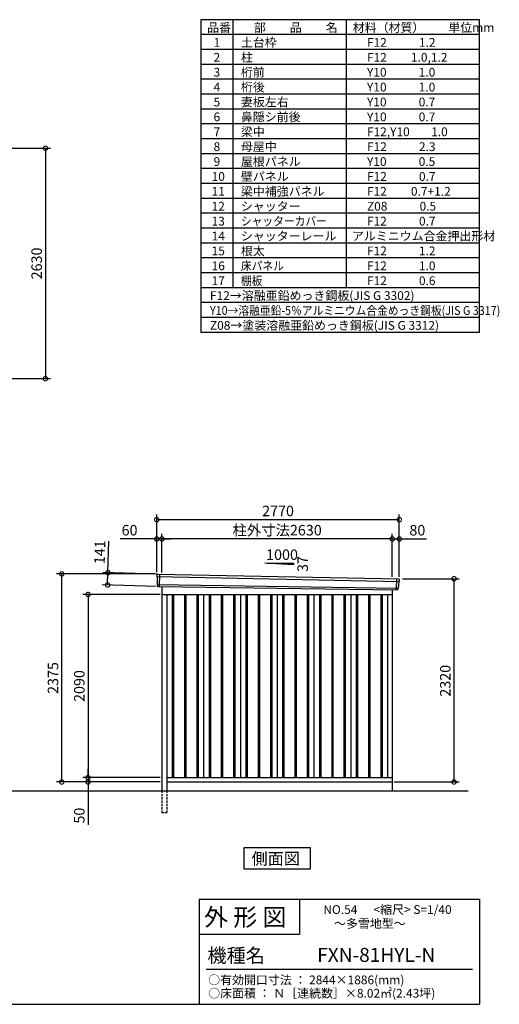
# Model space of a CAD drawing. Extents: x 140 to 16534, y 0 to 11240.
# Drawn here: x 11057 to 16534, y 0 to 11240 of the extents above; entities that cross this region are included whole.
import ezdxf

# ---------------------------------------------------------------- set-up
doc = ezdxf.new("R2010")
doc.units = 0
doc.header["$LTSCALE"] = 20
doc.header["$PDMODE"] = 3
doc.header["$PDSIZE"] = 2
doc.linetypes.add('HIDDEN', pattern=[0.375, 0.25, -0.125])
doc.layers.get('0').update_dxf_attribs({"linetype": 'CONTINUOUS'})
doc.layers.get('DEFPOINTS').update_dxf_attribs({"linetype": 'CONTINUOUS'})
for name, color, linetype in [('仕様書枠', 230, 'CONTINUOUS'), ('寸法', 4, 'CONTINUOUS'), ('文字', 7, 'CONTINUOUS'), ('破線', 2, 'HIDDEN'), ('細線', 5, 'CONTINUOUS'), ('部品1', 7, 'CONTINUOUS'), ('Ｇ．Ｌ', 30, 'CONTINUOUS')]:
    doc.layers.add(name, color=color, linetype=linetype)
doc.styles.add('STYLE1', font='isocp.shx', dxfattribs={"bigfont": 'bigfont.shx'})
doc.styles.add('STYLE2', font='MS PGothic.ttf')
doc.dimstyles.new('INABA_S40G', dxfattribs={"dimscale": 40, "dimtxt": 3, "dimasz": 2.5, "dimexe": 1.5, "dimexo": 0.5, "dimgap": 1, "dimtad": 3, "dimdec": 1, "dimdsep": 46, "dimtxsty": 'STYLE1', "dimblk1": 'DOTSMALL', "dimblk2": 'DOTSMALL', "dimsah": 1, "dimcen": 0, "dimclrt": 7, "dimadec": 0, "dimazin": 0, "dimtfac": 1, "dimtdec": 4, "dimtix": 1, "dimtmove": 0, "dimatfit": 3, "dimldrblk": 'DOTSMALL', "dimfxl": 1, "dimtolj": 1, "dimtzin": 0, "dimarcsym": 0})

# ---------------------------------------------------------------- blocks, each defined once
blk = doc.blocks.new('_DOTSMALL')
at = {"color": 0, "linetype": 'ByBlock', "ltscale": 50, "const_width": 0.5}
blk.add_lwpolyline([(-0.0625, 0, 1), (0.0625, 0, 1)], format="xyb", close=True, dxfattribs=at)
blk = doc.blocks.new('*D4')
at = {"layer": 'DEFPOINTS', "color": 0, "ltscale": 50}
for p in [(10338, 9772), (10338, 7142), (11351, 7142)]:
    blk.add_point(p, dxfattribs=at)
at = {"layer": '寸法', "color": 0, "lineweight": -2, "ltscale": 50}
for p, q in [((10358, 9772), (11411, 9772)), ((11351, 9772), (11351, 7142)), ((10358, 7142), (11411, 7142))]:
    blk.add_line(p, q, dxfattribs=at)
at = {"layer": '寸法', "color": 0, "lineweight": -2, "ltscale": 50, "xscale": 100, "yscale": 100, "zscale": 100}
for p, rotation in [((11351, 9772), 90), ((11351, 7142), 270)]:
    blk.add_blockref('_DOTSMALL', p, dxfattribs=dict(at, rotation=rotation))
at = {"layer": '寸法', "color": 7, "ltscale": 50, "insert": (11251, 8457), "char_height": 120, "attachment_point": 5, "rotation": 90, "style": 'STYLE1'}
blk.add_mtext('\\A1;2630', dxfattribs=at)
blk = doc.blocks.new('*D31')
at = {"layer": 'DEFPOINTS', "color": 0, "ltscale": 50}
for p in [(11538, 4913), (12622, 4913), (12682, 2538)]:
    blk.add_point(p, dxfattribs=at)
at = {"layer": '寸法', "color": 0, "lineweight": -2, "ltscale": 50}
for p, q in [((12602, 4913), (11478, 4913)), ((11538, 2538), (11538, 4913)), ((12662, 2538), (11478, 2538))]:
    blk.add_line(p, q, dxfattribs=at)
at = {"layer": '寸法', "color": 0, "lineweight": -2, "ltscale": 50, "xscale": 100, "yscale": 100, "zscale": 100}
for p, rotation in [((11538, 4913), 90), ((11538, 2538), 270)]:
    blk.add_blockref('_DOTSMALL', p, dxfattribs=dict(at, rotation=rotation))
at = {"layer": '寸法', "color": 7, "ltscale": 50, "insert": (11438, 3725), "char_height": 120, "attachment_point": 5, "rotation": 90, "style": 'STYLE1'}
blk.add_mtext('\\A1;2375', dxfattribs=at)
blk = doc.blocks.new('*D32')
at = {"layer": 'DEFPOINTS', "color": 0, "ltscale": 50}
for p in [(12641, 4912), (12061, 4787), (12637, 4771)]:
    blk.add_point(p, dxfattribs=at)
at = {"layer": '寸法', "color": 0, "lineweight": -2, "ltscale": 50}
for p, q in [((12065, 4928), (12076, 5288)), ((12621, 4912), (12005, 4930)), ((12061, 4787), (12065, 4928)), ((12617, 4771), (12001, 4789))]:
    blk.add_line(p, q, dxfattribs=at)
at = {"layer": '寸法', "color": 0, "lineweight": -2, "ltscale": 50, "xscale": 100, "yscale": 100, "zscale": 100}
for p, rotation in [((12065, 4928), 88.35263902563776), ((12061, 4787), 268.3526390256378)]:
    blk.add_blockref('_DOTSMALL', p, dxfattribs=dict(at, rotation=rotation))
at = {"layer": '寸法', "color": 7, "ltscale": 50, "insert": (11972, 5161), "char_height": 120, "attachment_point": 5, "rotation": 88.3526, "style": 'STYLE1'}
blk.add_mtext('\\A1;141', dxfattribs=at)
blk = doc.blocks.new('*D33')
at = {"layer": 'DEFPOINTS', "color": 0, "ltscale": 50}
for p in [(12622, 5312), (12622, 4913), (12682, 4909)]:
    blk.add_point(p, dxfattribs=at)
at = {"layer": '寸法', "color": 0, "lineweight": -2, "ltscale": 50}
for p, q in [((12622, 5312), (12203, 5312)), ((12622, 4933), (12622, 5372)), ((12682, 5312), (12622, 5312)), ((12682, 4929), (12682, 5372)), ((12682, 5312), (12782, 5312))]:
    blk.add_line(p, q, dxfattribs=at)
at = {"layer": '寸法', "color": 0, "lineweight": -2, "ltscale": 50, "xscale": 100, "yscale": 100, "zscale": 100}
blk.add_blockref('_DOTSMALL', (12622, 5312), dxfattribs=at)
at = {"layer": '寸法', "color": 0, "lineweight": -2, "ltscale": 50, "xscale": 100, "yscale": 100, "zscale": 100, "rotation": 180}
blk.add_blockref('_DOTSMALL', (12682, 5312), dxfattribs=at)
at = {"layer": '寸法', "color": 7, "ltscale": 50, "insert": (12312, 5412), "char_height": 120, "attachment_point": 5, "style": 'STYLE1'}
blk.add_mtext('\\A1;60', dxfattribs=at)
blk = doc.blocks.new('*D34')
at = {"layer": 'DEFPOINTS', "color": 0, "ltscale": 50}
for p in [(12682, 5312), (12682, 4909), (15312, 4860)]:
    blk.add_point(p, dxfattribs=at)
at = {"layer": '寸法', "color": 0, "lineweight": -2, "ltscale": 50}
for p, q in [((12682, 4929), (12682, 5372)), ((15312, 5312), (12682, 5312)), ((15312, 4880), (15312, 5372))]:
    blk.add_line(p, q, dxfattribs=at)
at = {"layer": '寸法', "color": 0, "lineweight": -2, "ltscale": 50, "xscale": 100, "yscale": 100, "zscale": 100, "rotation": 180}
blk.add_blockref('_DOTSMALL', (12682, 5312), dxfattribs=at)
at = {"layer": '寸法', "color": 0, "lineweight": -2, "ltscale": 50, "xscale": 100, "yscale": 100, "zscale": 100}
blk.add_blockref('_DOTSMALL', (15312, 5312), dxfattribs=at)
at = {"layer": '寸法', "color": 7, "ltscale": 50, "insert": (13997, 5412), "char_height": 120, "attachment_point": 5, "style": 'STYLE1'}
blk.add_mtext('\\A1;柱外寸法2630', dxfattribs=at)
blk = doc.blocks.new('*D35')
at = {"layer": 'DEFPOINTS', "color": 0, "ltscale": 50}
for p in [(12622, 5532), (12622, 4913), (15392, 4858)]:
    blk.add_point(p, dxfattribs=at)
at = {"layer": '寸法', "color": 0, "lineweight": -2, "ltscale": 50}
for p, q in [((12622, 4933), (12622, 5592)), ((15392, 5532), (12622, 5532)), ((15392, 4878), (15392, 5592))]:
    blk.add_line(p, q, dxfattribs=at)
at = {"layer": '寸法', "color": 0, "lineweight": -2, "ltscale": 50, "xscale": 100, "yscale": 100, "zscale": 100, "rotation": 180}
blk.add_blockref('_DOTSMALL', (12622, 5532), dxfattribs=at)
at = {"layer": '寸法', "color": 0, "lineweight": -2, "ltscale": 50, "xscale": 100, "yscale": 100, "zscale": 100}
blk.add_blockref('_DOTSMALL', (15392, 5532), dxfattribs=at)
at = {"layer": '寸法', "color": 7, "ltscale": 50, "insert": (14007, 5632), "char_height": 120, "attachment_point": 5, "style": 'STYLE1'}
blk.add_mtext('\\A1;2770', dxfattribs=at)
blk = doc.blocks.new('*D36')
at = {"layer": 'DEFPOINTS', "color": 0, "ltscale": 50}
for p in [(15392, 5312), (15312, 4860), (15392, 4858)]:
    blk.add_point(p, dxfattribs=at)
at = {"layer": '寸法', "color": 0, "lineweight": -2, "ltscale": 50}
for p, q in [((15312, 4880), (15312, 5372)), ((15312, 5312), (15392, 5312)), ((15392, 4878), (15392, 5372)), ((15392, 5312), (15704, 5312))]:
    blk.add_line(p, q, dxfattribs=at)
at = {"layer": '寸法', "color": 0, "lineweight": -2, "ltscale": 50, "xscale": 100, "yscale": 100, "zscale": 100, "rotation": 180}
blk.add_blockref('_DOTSMALL', (15312, 5312), dxfattribs=at)
at = {"layer": '寸法', "color": 0, "lineweight": -2, "ltscale": 50, "xscale": 100, "yscale": 100, "zscale": 100}
blk.add_blockref('_DOTSMALL', (15392, 5312), dxfattribs=at)
at = {"layer": '寸法', "color": 7, "ltscale": 50, "insert": (15598, 5412), "char_height": 120, "attachment_point": 5, "style": 'STYLE1'}
blk.add_mtext('\\A1;80', dxfattribs=at)
blk = doc.blocks.new('*D37')
at = {"layer": 'DEFPOINTS', "color": 0, "ltscale": 50}
for p in [(15407, 4858), (16017, 4858), (15312, 2538)]:
    blk.add_point(p, dxfattribs=at)
at = {"layer": '寸法', "color": 0, "lineweight": -2, "ltscale": 50}
for p, q in [((15427, 4858), (16077, 4858)), ((16017, 2538), (16017, 4858)), ((15332, 2538), (16077, 2538))]:
    blk.add_line(p, q, dxfattribs=at)
at = {"layer": '寸法', "color": 0, "lineweight": -2, "ltscale": 50, "xscale": 100, "yscale": 100, "zscale": 100}
for p, rotation in [((16017, 4858), 90), ((16017, 2538), 270)]:
    blk.add_blockref('_DOTSMALL', p, dxfattribs=dict(at, rotation=rotation))
at = {"layer": '寸法', "color": 7, "ltscale": 50, "insert": (15917, 3693), "char_height": 120, "attachment_point": 5, "rotation": 90, "style": 'STYLE1'}
blk.add_mtext('\\A1;2320', dxfattribs=at)
blk = doc.blocks.new('*D38')
at = {"layer": 'DEFPOINTS', "color": 0, "ltscale": 50}
for p in [(12682, 2588), (11838, 2538), (12627, 2538)]:
    blk.add_point(p, dxfattribs=at)
at = {"layer": '寸法', "color": 0, "lineweight": -2, "ltscale": 50}
for p, q in [((12662, 2588), (11778, 2588)), ((11838, 2588), (11838, 2688)), ((11838, 2588), (11838, 2538)), ((12607, 2538), (11778, 2538)), ((11838, 2538), (11838, 2048))]:
    blk.add_line(p, q, dxfattribs=at)
at = {"layer": '寸法', "color": 0, "lineweight": -2, "ltscale": 50, "xscale": 100, "yscale": 100, "zscale": 100}
for p, rotation in [((11838, 2588), 270), ((11838, 2538), 90)]:
    blk.add_blockref('_DOTSMALL', p, dxfattribs=dict(at, rotation=rotation))
at = {"layer": '寸法', "color": 7, "ltscale": 50, "insert": (11738, 2154), "char_height": 120, "attachment_point": 5, "rotation": 90, "style": 'STYLE1'}
blk.add_mtext('\\A1;50', dxfattribs=at)
blk = doc.blocks.new('*D39')
at = {"layer": 'DEFPOINTS', "color": 0, "ltscale": 50}
for p in [(12682, 4678), (11838, 2588), (12682, 2588)]:
    blk.add_point(p, dxfattribs=at)
at = {"layer": '寸法', "color": 0, "lineweight": -2, "ltscale": 50}
for p, q in [((12662, 4678), (11778, 4678)), ((11838, 4678), (11838, 2588)), ((12662, 2588), (11778, 2588))]:
    blk.add_line(p, q, dxfattribs=at)
at = {"layer": '寸法', "color": 0, "lineweight": -2, "ltscale": 50, "xscale": 100, "yscale": 100, "zscale": 100}
for p, rotation in [((11838, 4678), 90), ((11838, 2588), 270)]:
    blk.add_blockref('_DOTSMALL', p, dxfattribs=dict(at, rotation=rotation))
at = {"layer": '寸法', "color": 7, "ltscale": 50, "insert": (11738, 3633), "char_height": 120, "attachment_point": 5, "rotation": 90, "style": 'STYLE1'}
blk.add_mtext('\\A1;2090', dxfattribs=at)

msp = doc.modelspace()

# ---------------------------------------------------------------- linework, layer by layer
at = {"layer": '仕様書枠', "ltscale": 50}
for p, q in [((16307.2, 11239.6), (13127.2, 11239.6)), ((13127.2, 11239.6), (13127.2, 7669.6)), ((13490.2, 11239.6), (13490.2, 8179.6)), ((16307.2, 7669.6), (16307.2, 11239.6)), ((14785.2, 11239.6), (14785.2, 8179.6)), ((16307.2, 11069.6), (13127.2, 11069.6)), ((16307.2, 10899.6), (13127.2, 10899.6)), ((16307.2, 10729.6), (13127.2, 10729.6)), ((16307.2, 10559.6), (13127.2, 10559.6)), ((16307.2, 10389.6), (13127.2, 10389.6)), ((16307.2, 10219.6), (13127.2, 10219.6)), ((16307.2, 10049.6), (13127.2, 10049.6)), ((16307.2, 9879.6), (13127.2, 9879.6)), ((16307.2, 9709.6), (13127.2, 9709.6)), ((16307.2, 9539.6), (13127.2, 9539.6)), ((16307.2, 9369.6), (13127.2, 9369.6)), ((16307.2, 9199.6), (13127.2, 9199.6)), ((16307.2, 9029.6), (13127.2, 9029.6)), ((16307.2, 8859.6), (13127.2, 8859.6)), ((16307.2, 8689.6), (13127.2, 8689.6)), ((16307.2, 8519.6), (13127.2, 8519.6)), ((16307.2, 8349.6), (13127.2, 8349.6)), ((16307.2, 8179.6), (13127.2, 8179.6)), ((16307.2, 8009.6), (13127.2, 8009.6)), ((16307.2, 7839.6), (13127.2, 7839.6)), ((16307.2, 7669.6), (13127.2, 7669.6)), ((13107.2, 1200), (16307.2, 1200)), ((16307.2, 1200), (16307.2, 0)), ((13107.2, 800), (14251.2, 800)), ((140, 0), (16307.2, 0))]:
    msp.add_line(p, q, dxfattribs=at)
at = {"layer": '仕様書枠', "linetype": 'Continuous', "ltscale": 50}
for p, q in [((13107.2, 1200), (13107.2, 0)), ((14251.2, 1200), (14251.2, 800))]:
    msp.add_line(p, q, dxfattribs=at)
at = {"layer": '文字', "color": 7, "ltscale": 50}
msp.add_line((13187.2, 400), (16227.2, 400), dxfattribs=at)
at = {"layer": '破線', "linetype": 'HIDDEN', "ltscale": 5}
for p, q in [((12682.02, 2437.93), (12682.02, 2187.93)), ((12737.02, 2437.93), (12737.02, 2187.93)), ((12682.02, 2187.93), (12737.02, 2187.93))]:
    msp.add_line(p, q, dxfattribs=at)
at = {"layer": '細線', "ltscale": 50}
for p, q in [((12623.06, 4883.95), (15388.7, 4828.32)), ((12655.02, 4910.33), (12649.73, 4770.25)), ((15358.99, 4857.09), (15354.27, 4732.15)), ((12627.82, 4791.09), (15377.82, 4751.28)), ((12799.52, 4677.93), (12799.52, 2587.93)), ((12814.52, 4677.93), (12814.52, 2587.93)), ((12939.52, 4677.93), (12939.52, 2587.93)), ((12954.52, 4677.93), (12954.52, 2587.93)), ((13079.52, 4677.93), (13079.52, 2587.93)), ((13094.52, 4677.93), (13094.52, 2587.93)), ((13219.52, 4677.93), (13219.52, 2587.93)), ((13234.52, 4677.93), (13234.52, 2587.93)), ((13359.52, 4677.93), (13359.52, 2587.93)), ((13374.52, 4677.93), (13374.52, 2587.93)), ((13499.52, 4677.93), (13499.52, 2587.93)), ((13514.52, 4677.93), (13514.52, 2587.93)), ((13639.52, 4677.93), (13639.52, 2587.93)), ((13654.52, 4677.93), (13654.52, 2587.93)), ((13779.52, 4677.93), (13779.52, 2587.93)), ((13794.52, 4677.93), (13794.52, 2587.93)), ((13919.52, 4677.93), (13919.52, 2587.93)), ((13934.52, 4677.93), (13934.52, 2587.93)), ((14059.52, 4677.93), (14059.52, 2587.93)), ((14074.52, 4677.93), (14074.52, 2587.93)), ((14199.52, 4677.93), (14199.52, 2587.93)), ((14214.52, 4677.93), (14214.52, 2587.93)), ((14339.52, 4677.93), (14339.52, 2587.93)), ((14354.52, 4677.93), (14354.52, 2587.93)), ((14479.52, 4677.93), (14479.52, 2587.93)), ((14494.52, 4677.93), (14494.52, 2587.93)), ((14619.52, 4677.93), (14619.52, 2587.93)), ((14634.52, 4677.93), (14634.52, 2587.93)), ((14759.52, 4677.93), (14759.52, 2587.93)), ((14774.52, 4677.93), (14774.52, 2587.93)), ((14899.52, 4677.93), (14899.52, 2587.93)), ((14914.52, 4677.93), (14914.52, 2587.93)), ((15039.52, 4677.93), (15039.52, 2587.93)), ((15054.52, 4677.93), (15054.52, 2587.93)), ((15179.52, 4677.93), (15179.52, 2587.93)), ((15194.52, 4677.93), (15194.52, 2587.93))]:
    msp.add_line(p, q, dxfattribs=at)
at = {"layer": '部品1'}
for p, q in [((13857.25, 5038.14), (14182.7, 5020.62)), ((12629.57, 4911.65), (15384.63, 4856.57)), ((12637.36, 4770.71), (15366.68, 4731.68)), ((12682.02, 4770.07), (12682.02, 2437.93)), ((15312.02, 4732.47), (15312.02, 2437.93)), ((12682.02, 4677.93), (15312.02, 4677.93)), ((12737.02, 4677.93), (12737.02, 2437.93)), ((13157.02, 4677.93), (13157.02, 2587.93)), ((13577.02, 4677.93), (13577.02, 2587.93)), ((13997.02, 4677.93), (13997.02, 2587.93)), ((14417.02, 4677.93), (14417.02, 2587.93)), ((14837.02, 4677.93), (14837.02, 2587.93)), ((15257.02, 4677.93), (15257.02, 2587.93)), ((12737.02, 2587.93), (15312.02, 2587.93)), ((12737.02, 2537.93), (15312.02, 2537.93))]:
    msp.add_line(p, q, dxfattribs=at)
at = {"layer": '部品1', "ltscale": 50}
for p, q in [((13882.7, 5036.82), (14182.7, 5036.82)), ((14182.7, 5036.82), (14182.7, 5020.62)), ((12622.2, 4904.53), (12622.58, 4884.6)), ((12625.65, 4881.02), (12627.36, 4791.73)), ((15391.23, 4848.87), (15389.2, 4828.93)), ((12630.43, 4788.16), (12630.63, 4777.57)), ((15374.99, 4748.57), (15373.91, 4737.97)), ((15385.85, 4825.62), (15378.34, 4751.88))]:
    msp.add_line(p, q, dxfattribs=at)
at = {"layer": '部品1'}
msp.add_lwpolyline([(13615.29, 1787.93), (13615.29, 1548.04), (14378.76, 1548.04), (14378.76, 1787.93)], close=True, dxfattribs=at)
at = {"layer": '部品1', "ltscale": 50}
for centre, start, end in [((12629.2, 4904.66), 87.035875, 181.093224), ((15384.27, 4849.58), 354.1867, 87.035875), ((12637.63, 4777.71), 181.093224, 267.837756), ((15366.95, 4738.68), 267.837756, 354.1867)]:
    msp.add_arc(centre, 7, start, end, dxfattribs=at)
at = {"layer": '部品1'}
for centre, radius, start, end in [((12623.28, 4884.61), 0.7, 181.093224, 260.187754), ((12622.65, 4880.97), 3, 1.093224, 80.187754), ((12628.06, 4791.75), 0.7, 181.093224, 260.187754), ((12627.43, 4788.1), 3, 1.093224, 80.187754), ((15377.98, 4748.27), 3, 95.09217, 174.1867), ((15377.65, 4751.96), 0.7, 275.09217, 354.1867), ((15388.84, 4825.31), 3, 95.09217, 174.1867), ((15388.51, 4829), 0.7, 275.09217, 354.1867)]:
    msp.add_arc(centre, radius, start, end, dxfattribs=at)
at = {"layer": 'Ｇ．Ｌ'}
msp.add_line((512.18, 2437.93), (16179.68, 2437.93), dxfattribs=at)

# ---------------------------------------------------------------- texts
at = {"layer": '文字', "color": 7, "ltscale": 50}
for s, height, style, p in [('品番', 100, 'STYLE1', (13197.43, 11100.01)), ('部\u3000\u3000品\u3000\u3000名', 100, 'STYLE1', (13732.04, 11100.01)), ('材料（材質）\u3000\u3000単位mm', 100, 'STYLE1', (14859.8, 11100.01)), ('1', 100, 'STYLE1', (13271.19, 10930.01)), ('土台枠', 100, 'STYLE1', (13583.12, 10930.01)), ('F12            1.2', 100, 'STYLE1', (15022.64, 10930.01)), ('2', 100, 'STYLE1', (13271.19, 10760.01)), ('柱', 100, 'STYLE1', (13583.12, 10760.01)), ('F12         1.0,1.2', 100, 'STYLE1', (15022.64, 10760.01)), ('3', 100, 'STYLE1', (13271.19, 10590.01)), ('桁前', 100, 'STYLE1', (13583.12, 10590.01)), ('Y10            1.0', 100, 'STYLE1', (15022.64, 10590.01)), ('4', 100, 'STYLE1', (13271.19, 10420.01)), ('桁後', 100, 'STYLE1', (13583.12, 10420.01)), ('Y10            1.0', 100, 'STYLE1', (15022.64, 10420.01)), ('5', 100, 'STYLE1', (13271.19, 10250.01)), ('妻板左右', 100, 'STYLE1', (13583.12, 10250.01)), ('Y10            0.7', 100, 'STYLE1', (15022.64, 10250.01)), ('6', 100, 'STYLE1', (13271.19, 10080.01)), ('鼻隠シ前後', 100, 'STYLE1', (13583.12, 10080.01)), ('Y10            0.7', 100, 'STYLE1', (15022.64, 10080.01)), ('7', 100, 'STYLE1', (13271.19, 9910.01)), ('梁中', 100, 'STYLE1', (13583.12, 9910.01)), ('F12,Y10        1.0', 100, 'STYLE1', (15022.64, 9910.01)), ('8', 100, 'STYLE1', (13271.19, 9740.01)), ('母屋中', 100, 'STYLE1', (13583.12, 9740.01)), ('F12            2.3', 100, 'STYLE1', (15022.64, 9740.01)), ('9', 100, 'STYLE1', (13271.19, 9570.01)), ('屋根パネル', 100, 'STYLE1', (13583.12, 9570.01)), ('Y10            0.5', 100, 'STYLE1', (15022.64, 9570.01)), ('10', 100, 'STYLE1', (13248.78, 9400.01)), ('壁パネル', 100, 'STYLE1', (13583.12, 9400.01)), ('F12            0.7', 100, 'STYLE1', (15022.64, 9400.01)), ('11', 100, 'STYLE1', (13248.78, 9230.01)), ('梁中補強パネル', 100, 'STYLE1', (13583.12, 9230.01)), ('F12         0.7+1.2', 100, 'STYLE1', (15022.64, 9230.01)), ('12', 100, 'STYLE1', (13248.78, 9060.01)), ('シャッター', 100, 'STYLE1', (13583.12, 9060.01)), ('Z08            0.5', 100, 'STYLE1', (15022.64, 9060.01)), ('13', 100, 'STYLE1', (13248.78, 8890.01)), ('F12            0.7', 100, 'STYLE1', (15022.64, 8890.01)), ('14', 100, 'STYLE1', (13248.78, 8720.01)), ('シャッターレール', 100, 'STYLE1', (13583.12, 8720.01)), ('アルミニウム合金押出形材', 100, 'STYLE1', (14850.83, 8720.01)), ('根太', 100, 'STYLE1', (13583.12, 8550.01)), ('15', 100, 'STYLE1', (13248.78, 8550.01)), ('F12            1.2', 100, 'STYLE1', (15022.64, 8550.01)), ('16', 100, 'STYLE1', (13248.78, 8380.01)), ('F12            1.0', 100, 'STYLE1', (15022.64, 8380.01)), ('17', 100, 'STYLE1', (13248.78, 8210.01)), ('F12            0.6', 100, 'STYLE1', (15022.64, 8210.01)), ('F12→溶融亜鉛めっき鋼板(JIS G 3302)', 100, 'STYLE1', (13229.83, 8040.01)), ('Z08→塗装溶融亜鉛めっき鋼板(JIS G 3312)', 100, 'STYLE1', (13229.83, 7700.01)), ('外 形 図', 200, 'STYLE2', (13162.98, 895.09)), ('NO.54      <縮尺> S=1/40', 100, 'STYLE2', (14524.13, 1031.56)), ('～多雪地型～', 100, 'STYLE2', (14646.46, 871.96)), ('機種名', 160, 'STYLE2', (13201.44, 477.27)), ('FXN-81HYL-N', 160, 'STYLE2', (14454.3, 483.9)), ('○有効開口寸法 ： 2844×1886(mm)', 100, 'STYLE2', (13209.41, 228.54)), ('○床面積 ： Ｎ［連続数］×8.02㎡(2.43坪)', 100, 'STYLE2', (13209.41, 76.09))]:
    msp.add_text(s, height=height, dxfattribs=dict(at, style=style)).set_placement(p)
at = {"layer": '文字', "color": 7, "ltscale": 50, "style": 'STYLE1', "width": 0.9}
for s, p in [('シャッターカバー', (13583.12, 8890.01)), ('床パネル', (13583.12, 8380.01)), ('棚板', (13583.12, 8210.01)), ('Y10→溶融亜鉛-5％アルミニウム合金めっき鋼板(JIS G 3317)', (13229.83, 7870.01))]:
    msp.add_text(s, height=100, dxfattribs=at).set_placement(p)
at = {"layer": '部品1', "ltscale": 50, "style": 'STYLE1'}
msp.add_text('1000', height=120, dxfattribs=at).set_placement((13870.97, 5072.7))
msp.add_text('37', height=120, rotation=90, dxfattribs=at).set_placement((14348.6, 4935.2))
at = {"layer": '部品1', "style": 'STYLE2'}
msp.add_text('側面図', height=135, dxfattribs=at).set_placement((13704.73, 1595.04))

# ---------------------------------------------------------------- dimensions: what is measured, and where the dimension line sits
at = {"layer": '寸法'}
for base, p1, p2, picture, middle in [((11350.73, 7142.5), (10338.19, 9772.5), (10338.19, 7142.5), '*D4', (11250.72, 8457.5)), ((11838.27, 2587.93), (12682.02, 4677.93), (12682.02, 2587.93), '*D39', (11738.26, 3632.93))]:
    dim = msp.add_linear_dim(base=base, p1=p1, p2=p2, angle=90, dimstyle='INABA_S40G', dxfattribs=at)
    dim.commit()
    dim.dimension.update_dxf_attribs({"geometry": picture, "text_midpoint": middle})
at = {"layer": '寸法', "ltscale": 50}
for base, p1, p2, picture, middle in [((12622.02, 5531.8), (15392.02, 4857.93), (12622.02, 4912.93), '*D35', (14007.02, 5531.8)), ((12622.02, 5311.59), (12682.02, 4908.93), (12622.02, 4912.93), '*D33', (12312.38, 5311.59)), ((15392.02, 5311.59), (15312.02, 4859.74), (15392.02, 4857.93), '*D36', (15598.07, 5311.59))]:
    dim = msp.add_linear_dim(base=base, p1=p1, p2=p2, dimstyle='INABA_S40G', override={"dimtdec": 1, "dimtix": 0}, dxfattribs=at)
    dim.commit()
    dim.dimension.update_dxf_attribs({"geometry": picture, "text_midpoint": middle, "dimtype": 160})
dim = msp.add_linear_dim(base=(12682.02, 5311.59), p1=(15312.02, 4859.74), p2=(12682.02, 4908.93), text='柱外寸法<>', dimstyle='INABA_S40G', override={"dimtdec": 1, "dimtix": 0}, dxfattribs=at)
dim.commit()
dim.dimension.update_dxf_attribs({"geometry": '*D34', "text_midpoint": (13997.02, 5311.59), "dimtype": 160})
dim = msp.add_linear_dim(base=(12061.41, 4787.28), p1=(12641.42, 4911.65), p2=(12637.36, 4770.71), angle=268.352639, dimstyle='INABA_S40G', override={"dimtdec": 1, "dimtix": 0}, dxfattribs=at)
dim.commit()
dim.dimension.update_dxf_attribs({"geometry": '*D32', "text_midpoint": (12072.08, 5158.12), "dimtype": 161})
at = {"layer": '寸法'}
dim = msp.add_linear_dim(base=(11538.27, 4912.93), p1=(12682.02, 2537.93), p2=(12622.02, 4912.93), angle=90, dimstyle='INABA_S40G', override={"dimtdec": 1, "dimtix": 0}, dxfattribs=at)
dim.commit()
dim.dimension.update_dxf_attribs({"geometry": '*D31', "text_midpoint": (11438.26, 3725.43)})
for base, p1, p2, picture, middle in [((16016.95, 4857.93), (15312.02, 2537.93), (15407.02, 4857.93), '*D37', (16016.95, 3692.93)), ((11838.27, 2537.93), (12682.02, 2587.93), (12627.02, 2537.93), '*D38', (11838.27, 2154.18))]:
    dim = msp.add_linear_dim(base=base, p1=p1, p2=p2, angle=90, dimstyle='INABA_S40G', dxfattribs=at)
    dim.commit()
    dim.dimension.update_dxf_attribs({"geometry": picture, "text_midpoint": middle, "dimtype": 160})

doc.saveas('drawing.dxf')
